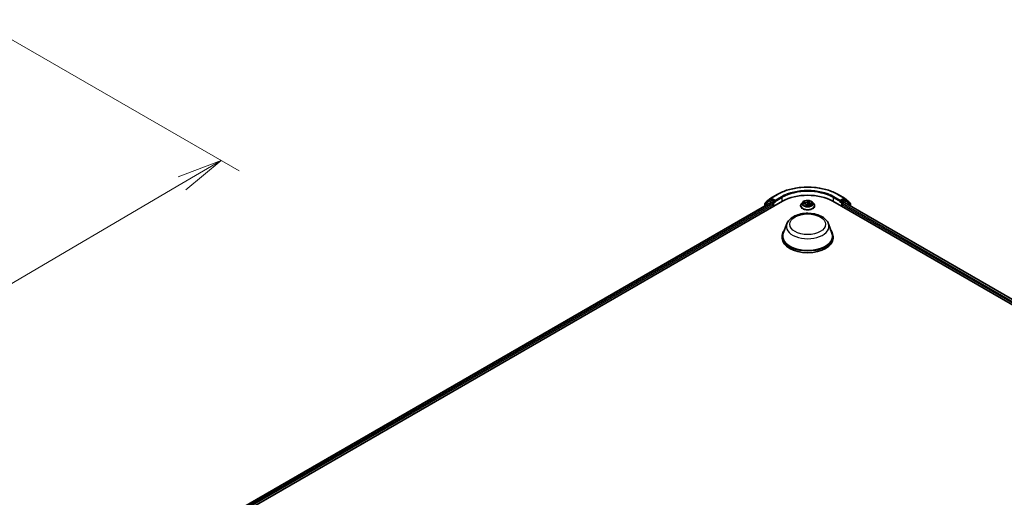
# Model space of a CAD drawing. Units: millimetres. Extents: x 7 to 9246, y 4 to 2112.
# Drawn here: x 65 to 92, y 94 to 107 of the extents above; entities that cross this region are included whole.
import ezdxf

# ---------------------------------------------------------------- set-up
doc = ezdxf.new("R2010")
doc.units = ezdxf.units.MM
doc.header["$LTSCALE"] = 0.5
doc.layers.get('Defpoints').update_dxf_attribs({"lineweight": 25})
for name, color, linetype, lineweight in [('Dimension (ISO)', 7, 'Continuous', 18), ('Visible (ISO)', 7, 'Continuous', 35), ('Visible Narrow (ISO)', 7, 'Continuous', 25)]:
    doc.layers.add(name, color=color, linetype=linetype, lineweight=lineweight)
doc.styles.add('Note Text (TK)', font='MS PGothic.ttf')
doc.dimstyles.new('Default - Method 1b (TK)', dxfattribs={"dimscale": 0.5, "dimtxt": 2.5, "dimasz": 2.5, "dimexe": 1, "dimexo": 1.5, "dimgap": 1, "dimtad": 1, "dimdsep": 46, "dimtxsty": 'Note Text (TK)', "dimblk": 'OPEN', "dimcen": 0.09, "dimdle": 5, "dimclrd": 100, "dimclre": 100, "dimclrt": 7, "dimadec": 1, "dimazin": 1, "dimtfac": 1, "dimtmove": 0, "dimatfit": 3, "dimldrblk": 'OPEN', "dimfxl": 1, "dimtolj": 1, "dimlwd": -1, "dimlwe": -1, "dimarcsym": 0})

# ---------------------------------------------------------------- blocks, each defined once
blk = doc.blocks.new('_Open')
at = {"color": 0, "linetype": 'ByBlock', "lineweight": -2}
for p, q in [((-1, 0.167), (0, 0)), ((-1, -0.167), (0, 0)), ((0, 0), (-1, 0))]:
    blk.add_line(p, q, dxfattribs=at)
blk = doc.blocks.new('*D18')
at = {"layer": 'Defpoints', "color": 0}
for p in [(63.764, 106.671), (46.473, 97.298), (53.874, 93.025)]:
    blk.add_point(p, dxfattribs=at)
at = {"layer": 'Dimension (ISO)', "color": 100}
for p, q in [((64.51, 106.24), (70.979, 102.506)), ((69.404, 102.159), (54.952, 93.659)), ((47.22, 96.867), (54.372, 92.738))]:
    blk.add_line(p, q, dxfattribs=at)
at = {"layer": 'Dimension (ISO)', "color": 100, "xscale": 1.25, "yscale": 1.25, "zscale": 1.25}
for p, rotation in [((70.481, 102.793), 30.46321810237621), ((53.874, 93.025), 210.4632181023762)]:
    blk.add_blockref('_Open', p, dxfattribs=dict(at, rotation=rotation))
at = {"layer": 'Dimension (ISO)', "color": 7, "insert": (60.977, 98.375), "char_height": 1.25, "attachment_point": 4, "rotation": 30.4632, "style": 'Note Text (TK)'}
blk.add_mtext('\\A1;{\\Q-29.537;\\W0.820;\\H0.816x;361}', dxfattribs=at)

msp = doc.modelspace()

# ---------------------------------------------------------------- linework, layer by layer
at = {"layer": 'Visible (ISO)'}
for p, q in [((85.6345, 101.7537), (85.8089, 101.8544)), ((87.4846, 101.8544), (87.659, 101.7537)), ((70.8689, 92.9574), (85.9538, 101.6667)), ((71.0452, 93.2107), (85.6299, 101.6312)), ((85.4671, 101.5976), (85.4671, 101.5373)), ((85.5916, 101.7048), (85.4748, 101.6133)), ((85.5001, 101.6332), (85.5001, 101.6389)), ((85.5078, 101.6547), (85.6322, 101.7522)), ((85.5939, 101.7064), (85.6269, 101.7255)), ((85.737, 101.6667), (85.6369, 101.7245)), ((85.6399, 101.6302), (85.6898, 101.6014)), ((85.704, 101.5769), (85.704, 101.5225)), ((85.7511, 101.6585), (85.7511, 101.6912)), ((85.7546, 101.6498), (85.7552, 101.6494)), ((86.4534, 101.5442), (86.4534, 101.5465)), ((86.51, 101.64), (86.477, 101.6031)), ((86.5186, 101.6037), (86.5607, 101.5985)), ((86.6087, 101.5654), (86.612, 101.534)), ((86.6472, 101.533), (86.6544, 101.5526)), ((86.6849, 101.6421), (86.6787, 101.5843)), ((86.6858, 101.6464), (86.6917, 101.6659)), ((86.7234, 101.5804), (86.7658, 101.5761)), ((86.7835, 101.64), (86.8166, 101.6031)), ((86.8401, 101.5442), (86.8401, 101.5465)), ((87.3397, 101.6667), (109.0243, 89.1471)), ((87.5383, 101.6494), (87.5389, 101.6498)), ((87.5424, 101.6912), (87.5424, 101.6585)), ((87.6566, 101.7245), (87.5566, 101.6667)), ((87.5896, 101.5225), (87.5896, 101.5769)), ((87.6037, 101.6014), (87.6537, 101.6302)), ((87.6614, 101.7522), (87.7858, 101.6547)), ((87.6637, 101.6312), (108.848, 89.4004)), ((87.6996, 101.7064), (87.6666, 101.7255)), ((87.8188, 101.6133), (87.702, 101.7048)), ((87.7934, 101.6389), (87.7934, 101.6332)), ((87.8264, 101.5373), (87.8264, 101.5976)), ((86.0721, 101.0464), (85.9757, 100.7901)), ((87.2214, 101.0464), (87.3178, 100.7901)), ((85.9468, 100.706), (85.9468, 100.6515)), ((87.3468, 100.706), (87.3468, 100.6515))]:
    msp.add_line(p, q, dxfattribs=at)
for centre, start, end in [((85.4871, 101.5976), 128.08036, 180), ((85.5201, 101.6389), 128.08036, 180), ((85.6039, 101.6891), 120, 128.08036), ((85.6445, 101.7364), 120, 128.08036), ((87.649, 101.7364), 51.91964, 60), ((87.6896, 101.6891), 51.91964, 60), ((87.7734, 101.6389), 0, 51.91964), ((87.8064, 101.5976), 0, 51.91964)]:
    msp.add_arc(centre, 0.02, start, end, dxfattribs=at)
for centre, major_axis, start_param, end_param in [((86.6468, 101.2666), (0.98, 0), 0.7853982, 2.3561945), ((85.6369, 101.7081), (-0.01, 0.0173), 5.4977871, 6.2831853), ((85.6399, 101.6139), (-0.01, 0.0173), 5.4977871, 6.2831853), ((85.6898, 101.5851), (-0.01, 0.0173), 3.9269908, 5.4977871), ((85.7652, 101.6667), (-0.01, -0.0173), 5.4977871, 7.0685835), ((87.5283, 101.6667), (0.01, -0.0173), 5.4977871, 7.0685835), ((87.6037, 101.5851), (-0.01, -0.0173), 3.9269908, 5.4977871), ((87.6537, 101.6139), (0.01, 0.0173), 0, 0.7853982), ((87.6566, 101.7081), (0.01, 0.0173), 0, 0.7853982), ((86.6468, 100.706), (0.7, 0), 2.7323454, 6.6924326), ((86.6468, 100.706), (0.6867, 0), 2.9278365, 6.4969414), ((86.6468, 100.6515), (0.7, 0), 3.1415927, 6.2831853)]:
    msp.add_ellipse(centre, major_axis=major_axis, ratio=0.5773503, start_param=start_param, end_param=end_param, dxfattribs=at)
for points, knots in [([(85.8089, 101.8544), (85.8972, 101.9054), (85.999, 101.9481), (86.2202, 102.0131), (86.3395, 102.0355), (86.5841, 102.0579), (86.7094, 102.0579), (86.954, 102.0355), (87.0733, 102.0131), (87.2945, 101.9481), (87.3963, 101.9054), (87.4846, 101.8544)], [1.5707963, 1.5707963, 1.5707963, 1.5707963, 1.8849556, 1.8849556, 2.1991149, 2.1991149, 2.5132741, 2.5132741, 2.8274334, 2.8274334, 3.1415927, 3.1415927, 3.1415927, 3.1415927]), ([(85.737, 101.6667), (85.7387, 101.6657), (85.7406, 101.6642), (85.7442, 101.6605), (85.746, 101.6584), (85.7484, 101.6555), (85.7493, 101.6544), (85.7511, 101.6525), (85.752, 101.6516), (85.7535, 101.6505), (85.754, 101.6501), (85.7546, 101.6498)], [0.185147228, 0.185147228, 0.185147228, 0.185147228, 0.196528423, 0.196528423, 0.207909617, 0.207909617, 0.213859594, 0.213859594, 0.21980957, 0.21980957, 0.223874943, 0.223874943, 0.223874943, 0.223874943]), ([(86.477, 101.6031), (86.474, 101.5998), (86.4713, 101.5964), (86.4663, 101.5893), (86.4641, 101.5856), (86.4603, 101.5781), (86.4587, 101.5743), (86.4561, 101.5665), (86.4551, 101.5626), (86.4538, 101.5545), (86.4534, 101.5505), (86.4534, 101.5465)], [4.42579061, 4.42579061, 4.42579061, 4.42579061, 4.52130393, 4.52130393, 4.61681726, 4.61681726, 4.71233058, 4.71233058, 4.8078439, 4.8078439, 4.90335722, 4.90335722, 4.90335722, 4.90335722]), ([(86.4534, 101.5442), (86.4534, 101.5323), (86.4566, 101.5204), (86.4688, 101.4976), (86.478, 101.4868), (86.5019, 101.4671), (86.5168, 101.4584), (86.5504, 101.4441), (86.5691, 101.4386), (86.6086, 101.4314), (86.6293, 101.4296), (86.6705, 101.43), (86.691, 101.4321), (86.73, 101.4401), (86.7484, 101.446), (86.7812, 101.4608), (86.7957, 101.4699), (86.819, 101.4905), (86.8279, 101.502), (86.8378, 101.5239), (86.8401, 101.5341), (86.8401, 101.5442)], [4.9033572, 4.9033572, 4.9033572, 4.9033572, 5.2030678, 5.2030678, 5.5154788, 5.5154788, 5.8399718, 5.8399718, 6.1656998, 6.1656998, 6.4904502, 6.4904502, 6.8148051, 6.8148051, 7.1396392, 7.1396392, 7.4654366, 7.4654366, 7.7893516, 7.7893516, 8.0449499, 8.0449499, 8.0449499, 8.0449499]), ([(86.7835, 101.64), (86.7753, 101.6491), (86.7649, 101.6571), (86.7404, 101.6709), (86.7261, 101.6766), (86.6955, 101.6849), (86.6791, 101.6875), (86.646, 101.6895), (86.6292, 101.6889), (86.5967, 101.6846), (86.581, 101.6809), (86.5521, 101.6705), (86.539, 101.6638), (86.5212, 101.651), (86.5152, 101.6457), (86.51, 101.64)], [2.2393312, 2.2393312, 2.2393312, 2.2393312, 2.5603441, 2.5603441, 2.8947727, 2.8947727, 3.2278502, 3.2278502, 3.5591636, 3.5591636, 3.8908995, 3.8908995, 4.2248775, 4.2248775, 4.4257906, 4.4257906, 4.4257906, 4.4257906]), ([(86.6087, 101.5654), (86.6083, 101.5688), (86.6072, 101.572), (86.6036, 101.5782), (86.6012, 101.581), (86.5953, 101.5862), (86.5918, 101.5885), (86.584, 101.5925), (86.5797, 101.5942), (86.5706, 101.5969), (86.5657, 101.5979), (86.5607, 101.5985)], [1.8236679, 1.8236679, 1.8236679, 1.8236679, 2.0837622, 2.0837622, 2.3438565, 2.3438565, 2.6039508, 2.6039508, 2.8640451, 2.8640451, 3.1241394, 3.1241394, 3.1241394, 3.1241394]), ([(86.6045, 101.5356), (86.6045, 101.5356), (86.6046, 101.5356), (86.6047, 101.5355), (86.6049, 101.5354), (86.6052, 101.5353)], [0.017602967, 0.017602967, 0.017602967, 0.017602967, 0.0203983644, 0.0203983644, 0.0254979555, 0.0254979555, 0.0254979555, 0.0254979555]), ([(86.6052, 101.5353), (86.6077, 101.5348), (86.6102, 101.5343), (86.6153, 101.5334), (86.6178, 101.533), (86.623, 101.5323), (86.6256, 101.532), (86.6309, 101.5315), (86.6336, 101.5313), (86.639, 101.5311), (86.6416, 101.531), (86.6443, 101.531)], [6.11187187, 6.11187187, 6.11187187, 6.11187187, 6.18019284, 6.18019284, 6.2485138, 6.2485138, 6.31683477, 6.31683477, 6.38515573, 6.38515573, 6.4534767, 6.4534767, 6.4534767, 6.4534767]), ([(86.645, 101.531), (86.6449, 101.531), (86.6449, 101.531), (86.6448, 101.531), (86.6448, 101.531), (86.6447, 101.531), (86.6447, 101.531), (86.6446, 101.531), (86.6445, 101.531), (86.6444, 101.531), (86.6444, 101.531), (86.6443, 101.531)], [0, 0, 0, 0, 0.0003446101, 0.0003446101, 0.0006892201, 0.0006892201, 0.0010338302, 0.0010338302, 0.0013784402, 0.0013784402, 0.0017230503, 0.0017230503, 0.0017230503, 0.0017230503]), ([(86.645, 101.531), (86.6451, 101.5311), (86.6453, 101.5311), (86.6456, 101.5312), (86.6458, 101.5313), (86.6461, 101.5315), (86.6463, 101.5317), (86.6466, 101.532), (86.6468, 101.5322), (86.647, 101.5326), (86.6471, 101.5328), (86.6472, 101.533)], [0, 0, 0, 0, 0.0007402474, 0.0007402474, 0.0014804948, 0.0014804948, 0.0022207422, 0.0022207422, 0.0029609896, 0.0029609896, 0.003701237, 0.003701237, 0.003701237, 0.003701237]), ([(86.7234, 101.5804), (86.7174, 101.581), (86.7113, 101.581), (86.6994, 101.5801), (86.6935, 101.5791), (86.6825, 101.5761), (86.6774, 101.5741), (86.6684, 101.5693), (86.6644, 101.5664), (86.6581, 101.56), (86.6557, 101.5564), (86.6544, 101.5526)], [3.1590459, 3.1590459, 3.1590459, 3.1590459, 3.4662239, 3.4662239, 3.7734018, 3.7734018, 4.0805798, 4.0805798, 4.3877577, 4.3877577, 4.6949357, 4.6949357, 4.6949357, 4.6949357]), ([(86.6858, 101.6464), (86.6857, 101.6461), (86.6856, 101.6458), (86.6854, 101.6453), (86.6854, 101.645), (86.6852, 101.6444), (86.6852, 101.6441), (86.6851, 101.6436), (86.685, 101.6433), (86.685, 101.6427), (86.6849, 101.6424), (86.6849, 101.6421)], [4.72984227, 4.72984227, 4.72984227, 4.72984227, 4.75216459, 4.75216459, 4.77448691, 4.77448691, 4.79680923, 4.79680923, 4.81913155, 4.81913155, 4.84145387, 4.84145387, 4.84145387, 4.84145387]), ([(86.8401, 101.5465), (86.8401, 101.5505), (86.8398, 101.5545), (86.8384, 101.5626), (86.8374, 101.5665), (86.8348, 101.5743), (86.8332, 101.5781), (86.8294, 101.5856), (86.8272, 101.5893), (86.8223, 101.5964), (86.8195, 101.5998), (86.8166, 101.6031)], [1.76176457, 1.76176457, 1.76176457, 1.76176457, 1.85727789, 1.85727789, 1.95279121, 1.95279121, 2.04830454, 2.04830454, 2.14381786, 2.14381786, 2.23933118, 2.23933118, 2.23933118, 2.23933118]), ([(87.5389, 101.6498), (87.5395, 101.6501), (87.5401, 101.6505), (87.5415, 101.6516), (87.5424, 101.6525), (87.5442, 101.6544), (87.5451, 101.6555), (87.5476, 101.6584), (87.5493, 101.6605), (87.5529, 101.6642), (87.5548, 101.6657), (87.5566, 101.6667)], [0.022988029, 0.022988029, 0.022988029, 0.022988029, 0.027053401, 0.027053401, 0.033003378, 0.033003378, 0.038953354, 0.038953354, 0.050334548, 0.050334548, 0.061715743, 0.061715743, 0.061715743, 0.061715743]), ([(86.0721, 101.0464), (86.0863, 101.0841), (86.1083, 101.1184), (86.168, 101.1849), (86.208, 101.2155), (86.3024, 101.2689), (86.358, 101.2907), (86.4764, 101.3218), (86.5391, 101.3311), (86.6654, 101.337), (86.729, 101.3337), (86.8518, 101.3146), (86.9111, 101.2988), (87.0204, 101.2548), (87.0703, 101.2266), (87.1535, 101.1584), (87.1874, 101.1187), (87.2142, 101.0643), (87.218, 101.0554), (87.2214, 101.0464)], [4.1407469, 4.1407469, 4.1407469, 4.1407469, 4.4057386, 4.4057386, 4.7225809, 4.7225809, 5.0703495, 5.0703495, 5.4173644, 5.4173644, 5.7610936, 5.7610936, 6.1060969, 6.1060969, 6.4551207, 6.4551207, 6.7913905, 6.7913905, 6.8548273, 6.8548273, 6.8548273, 6.8548273])]:
    msp.add_open_spline(points, degree=3, knots=knots, dxfattribs=at)
at = {"layer": 'Visible Narrow (ISO)'}
for p, q in [((85.6445, 101.7527), (85.8189, 101.8534)), ((85.9255, 101.7919), (85.7511, 101.6912)), ((85.7511, 101.6585), (85.9397, 101.7674)), ((85.9397, 101.7674), (85.9397, 101.6585)), ((87.3539, 101.7674), (87.5424, 101.6585)), ((87.3539, 101.7674), (87.3539, 101.6585)), ((87.5424, 101.6912), (87.368, 101.7919)), ((87.4746, 101.8534), (87.649, 101.7527)), ((71.051, 93.2074), (85.6399, 101.6302)), ((85.6898, 101.6014), (71.0821, 93.1676)), ((71.0904, 93.1398), (85.704, 101.5769)), ((85.473, 101.5894), (85.5898, 101.6809)), ((85.473, 101.5406), (85.473, 101.5894)), ((85.5898, 101.6809), (85.6898, 101.6232)), ((85.6039, 101.7054), (85.6369, 101.7245)), ((85.704, 101.6477), (85.6039, 101.7054)), ((85.6265, 101.7252), (85.6304, 101.7283)), ((85.6304, 101.7283), (85.6369, 101.7245)), ((85.7511, 101.6912), (85.6445, 101.7527)), ((85.6898, 101.6232), (85.6898, 101.6014)), ((85.737, 101.6667), (85.704, 101.6477)), ((85.7181, 101.6232), (85.7652, 101.6504)), ((85.7181, 101.5306), (85.7181, 101.6232)), ((86.5094, 101.6041), (86.5603, 101.5979)), ((86.5705, 101.6285), (86.5193, 101.6336)), ((86.5378, 101.6274), (86.5699, 101.6241)), ((86.5699, 101.6241), (86.5695, 101.597)), ((86.6046, 101.5601), (86.5956, 101.5305)), ((86.6022, 101.5387), (86.6079, 101.5573)), ((86.6079, 101.5573), (86.6103, 101.5343)), ((86.6468, 101.6834), (86.6361, 101.654)), ((86.6393, 101.6512), (86.6461, 101.6696)), ((86.6393, 101.6512), (86.644, 101.6054)), ((86.6467, 101.5248), (86.6575, 101.5542)), ((86.6857, 101.6468), (86.6855, 101.6456)), ((86.6889, 101.6481), (86.6979, 101.6777)), ((86.723, 101.5798), (86.7742, 101.5746)), ((86.7326, 101.6059), (86.732, 101.5795)), ((86.7326, 101.6059), (86.7645, 101.602)), ((86.7841, 101.6041), (86.7333, 101.6103)), ((87.5283, 101.6504), (87.5754, 101.6232)), ((87.649, 101.7527), (87.5424, 101.6912)), ((87.5896, 101.6477), (87.5566, 101.6667)), ((87.5754, 101.6232), (87.5754, 101.5306)), ((87.6896, 101.7054), (87.5896, 101.6477)), ((87.5896, 101.5769), (108.8028, 89.3295)), ((87.6037, 101.6232), (87.7038, 101.6809)), ((87.6037, 101.6014), (87.6037, 101.6232)), ((108.8111, 89.3573), (87.6037, 101.6014)), ((87.6537, 101.6302), (108.8422, 89.397)), ((87.6566, 101.7245), (87.6632, 101.7283)), ((87.6566, 101.7245), (87.6896, 101.7054)), ((87.6632, 101.7283), (87.667, 101.7252)), ((87.7038, 101.6809), (87.8206, 101.5894)), ((87.8206, 101.5894), (87.8206, 101.5406))]:
    msp.add_line(p, q, dxfattribs=at)
for centre, major_axis, ratio, start_param, end_param in [((86.6468, 101.3755), (1.1707, 0), 0.5773503, 0.7853982, 2.3561945), ((85.8189, 101.8371), (-0.01, 0.0173), 0.5773503, 5.4977871, 6.2831853), ((86.6468, 101.3755), (-1.02, 0), 0.5773503, 3.9269908, 5.4977871), ((85.9255, 101.7756), (-0.01, 0.0173), 0.5773503, 3.9269908, 5.4977871), ((86.6468, 101.3592), (1, 0), 0.5773503, 0.7853982, 2.3561945), ((87.368, 101.7756), (0.01, 0.0173), 0.5773503, 0.7853982, 2.3561945), ((87.4746, 101.8371), (0.01, 0.0173), 0.5773503, 0, 0.7853982), ((85.4871, 101.5976), (-0.02, 0), 0.5773503, 0, 0.7853982), ((85.4871, 101.5976), (-0.0123, 0.0157), 0.8137675, 0, 1.4557746), ((85.5201, 101.6389), (-0.02, 0), 0.5773503, 0, 0.4029359), ((85.5201, 101.6389), (-0.0123, 0.0157), 0.8137675, 0, 1.1710674), ((85.6039, 101.6891), (-0.0123, 0.0157), 0.8137675, 0, 1.4557746), ((85.6039, 101.6891), (-0.01, -0.0173), 0.5773503, 3.9269908, 5.4977871), ((85.6039, 101.6891), (-0.01, 0.0173), 0.5773503, 5.4977871, 6.2831853), ((85.6445, 101.7364), (-0.0123, 0.0157), 0.8137675, 0, 1.4557746), ((85.6445, 101.7364), (-0.01, -0.0173), 0.5773503, 3.9269908, 5.4977871), ((85.6445, 101.7364), (-0.01, 0.0173), 0.5773503, 5.4977871, 6.2831853), ((85.704, 101.6313), (-0.01, -0.0173), 0.5773503, 3.9269908, 5.4977871), ((85.704, 101.6313), (-0.02, 0), 0.5773503, 0.7853982, 2.3561945), ((85.704, 101.6313), (0.01, -0.0173), 0.5773503, 0.7853982, 2.3561945), ((86.6468, 101.5524), (-0.1912, 0), 0.5773503, 5.8056187, 9.9023446), ((86.6468, 101.5465), (-0.1933, 0), 0.5773503, 0, 3.1415927), ((86.6468, 101.5442), (0.1933, 0), 0.5773503, 3.1415927, 6.2831853), ((86.6468, 101.5992), (-0.1539, 0), 0.5773503, 5.8056187, 9.9023446), ((86.6468, 101.6041), (-0.1373, 0), 0.5773503, 5.9015325, 6.2829016), ((86.5372, 101.6257), (-0.00189, -0.00275), 0.160414, 4.1821116, 5.5772937), ((86.6468, 101.589), (-0.1075, 0), 0.5773503, 5.9123169, 6.0904062), ((86.5494, 101.6121), (-0.00297, -0.00151), 0.3924418, 4.3246405, 5.6800636), ((86.5603, 101.5952), (0.0004, 0.00331), 0.1689461, 0, 0.6258305), ((86.5485, 101.5658), (0.0569, 0), 0.5773503, 6.1096704, 7.6455601), ((86.5803, 101.6584), (0.0603, 0), 0.5773503, 4.538874, 6.0747638), ((86.5705, 101.6257), (-0.00034, -0.00332), 0.1409645, 3.7642224, 5.2477523), ((86.5803, 101.6609), (0.0569, 0), 0.5773503, 4.538874, 6.0747638), ((86.6468, 101.6041), (0.1373, 0), 0.5773503, 4.3307362, 4.7121053), ((86.6055, 101.5386), (0.00038, -0.00331), 0.9812664, 4.5715187, 5.9667009), ((86.6046, 101.5574), (0.00319, -0.00097), 0.8042361, 0.326739, 1.8102689), ((86.5485, 101.5633), (0.0603, 0), 0.5773503, 6.1096704, 6.3450887), ((86.6361, 101.6513), (0.00313, -0.00115), 0.7988266, 0.3719419, 1.8554718), ((86.6427, 101.5551), (-0.00328, 0.00059), 0.1406947, 4.7980214, 5.7956322), ((86.6427, 101.5551), (0.00293, -0.00159), 0.4183873, 3.677531, 4.9004827), ((86.6468, 101.5184), (-0.0646, 0), 0.5773503, 4.5759515, 4.7787164), ((86.6427, 101.5551), (-0.00013, 0.00333), 0.0541164, 1.4149007, 2.0363827), ((86.6468, 101.5172), (0.0632, 0), 0.5773503, 1.4454638, 1.6371238), ((86.6473, 101.6052), (-0.00333, 0.00005), 0.154293, 4.7090204, 6.0600664), ((86.6442, 101.5343), (-0.00004, -0.00333), 0.9925938, 0, 0.2435903), ((86.6479, 101.6505), (-0.00333, 0.00005), 0.1543364, 4.7046417, 6.0600648), ((86.6493, 101.6695), (-0.0033, 0.00045), 0.3582618, 0.2363609, 1.6315431), ((86.6468, 101.6041), (-0.1373, 0), 0.5773503, 4.3307362, 4.7121053), ((86.6468, 101.589), (0.1075, 0), 0.5773503, 1.1999279, 1.5597283), ((86.6575, 101.5515), (-0.00313, 0.00115), 0.7988266, 4.9970644, 6.2831853), ((86.7132, 101.5474), (-0.0569, 0), 0.5773503, 4.538874, 6.0747638), ((86.6776, 101.6018), (-0.00329, 0.00052), 0.1762117, 3.6581184, 4.4009691), ((86.745, 101.64), (-0.0603, 0), 0.5773503, 6.221282, 7.6455601), ((86.745, 101.6425), (-0.0569, 0), 0.5773503, 6.1096704, 7.6455601), ((86.6846, 101.6464), (-0.00329, 0.00052), 0.1762559, 4.3537639, 4.4053456), ((86.6889, 101.6454), (-0.00319, 0.00097), 0.8042361, 4.9518615, 6.2831853), ((86.688, 101.6651), (0.00326, -0.00068), 0.3479054, 4.9842647, 6.0532707), ((86.723, 101.577), (0.00034, 0.00332), 0.1409645, 0, 0.6226298), ((86.7333, 101.6076), (-0.0004, -0.00331), 0.1689461, 3.7674231, 5.250953), ((86.7513, 101.5895), (0.00284, -0.00174), 0.5284877, 0.2971175, 1.6525406), ((86.6468, 101.589), (0.1075, 0), 0.5773503, 6.0955875, 6.2721172), ((86.7638, 101.6004), (-0.00138, 0.00304), 0.4193771, 3.6880342, 5.0832163), ((86.6468, 101.6041), (0.1373, 0), 0.5773503, 5.9015325, 6.2829016), ((87.5896, 101.6313), (0.01, 0.0173), 0.5773503, 0.7853982, 2.3561945), ((87.5896, 101.6313), (-0.02, 0), 0.5773503, 0.7853982, 2.3561945), ((87.5896, 101.6313), (-0.01, 0.0173), 0.5773503, 3.9269908, 5.4977871), ((87.649, 101.7364), (0.01, 0.0173), 0.5773503, 0, 0.7853982), ((87.649, 101.7364), (-0.01, 0.0173), 0.5773503, 3.9269908, 5.4977871), ((87.649, 101.7364), (0.0123, 0.0157), 0.8137675, 4.8274107, 6.2831853), ((87.6896, 101.6891), (0.01, 0.0173), 0.5773503, 0, 0.7853982), ((87.6896, 101.6891), (-0.01, 0.0173), 0.5773503, 3.9269908, 5.4977871), ((87.6896, 101.6891), (0.0123, 0.0157), 0.8137675, 4.8274107, 6.2831853), ((87.7734, 101.6389), (0.0123, 0.0157), 0.8137675, 5.1121179, 6.2831853), ((87.7734, 101.6389), (0.02, 0), 0.5773503, 5.8802494, 6.2831853), ((87.8064, 101.5976), (0.0123, 0.0157), 0.8137675, 4.8274107, 6.2831853), ((87.8064, 101.5976), (0.02, 0), 0.5773503, 5.4977871, 6.2831853), ((86.6468, 100.9744), (0.588, 0), 0.5773503, 2.9278365, 6.4969414)]:
    msp.add_ellipse(centre, major_axis=major_axis, ratio=ratio, start_param=start_param, end_param=end_param, dxfattribs=at)
for centre, major_axis in [((86.6468, 101.6041), (0.1428, 0)), ((86.6468, 101.0326), (0.4923, 0))]:
    msp.add_ellipse(centre, major_axis=major_axis, ratio=0.5773503, dxfattribs=at)
for points, knots in [([(86.524, 101.603), (86.5225, 101.6035), (86.521, 101.6039), (86.5178, 101.6044), (86.5162, 101.6045), (86.5129, 101.6045), (86.5111, 101.6044), (86.5094, 101.6041)], [0.007340776, 0.007340776, 0.007340776, 0.007340776, 0.0154285, 0.0154285, 0.023744988, 0.023744988, 0.032394303, 0.032394303, 0.032394303, 0.032394303]), ([(86.5094, 101.6041), (86.5112, 101.6042), (86.513, 101.6041), (86.5161, 101.6039), (86.5173, 101.6038), (86.5186, 101.6037)], [-0.032394303, -0.032394303, -0.032394303, -0.032394303, -0.023744988, -0.023744988, -0.017689472, -0.017689472, -0.017689472, -0.017689472]), ([(86.5378, 101.6274), (86.5362, 101.628), (86.5347, 101.6286), (86.5305, 101.6302), (86.528, 101.6311), (86.5234, 101.6326), (86.5213, 101.6332), (86.5193, 101.6336)], [-0.032055974, -0.032055974, -0.032055974, -0.032055974, -0.02365019, -0.02365019, -0.010200936, -0.010200936, 0.000338329, 0.000338329, 0.000338329, 0.000338329]), ([(86.5193, 101.6336), (86.521, 101.6329), (86.5228, 101.632), (86.5268, 101.6297), (86.529, 101.6283), (86.5327, 101.6257), (86.5341, 101.6247), (86.5355, 101.6238)], [-0.000338329, -0.000338329, -0.000338329, -0.000338329, 0.010200936, 0.010200936, 0.02365019, 0.02365019, 0.032055974, 0.032055974, 0.032055974, 0.032055974]), ([(86.5355, 101.6238), (86.5378, 101.6222), (86.54, 101.6203), (86.5438, 101.6162), (86.5454, 101.6139), (86.5466, 101.6115)], [-0.028982846, -0.028982846, -0.028982846, -0.028982846, -0.014585063, -0.014585063, 0, 0, 0, 0]), ([(86.55, 101.6137), (86.5486, 101.6164), (86.5469, 101.6189), (86.5427, 101.6235), (86.5404, 101.6256), (86.5378, 101.6274)], [0, 0, 0, 0, 0.014585063, 0.014585063, 0.028982846, 0.028982846, 0.028982846, 0.028982846]), ([(86.6022, 101.5387), (86.6019, 101.5382), (86.6015, 101.5377), (86.6002, 101.5361), (86.5992, 101.535), (86.5973, 101.5328), (86.5965, 101.5317), (86.5956, 101.5305)], [-0.032055974, -0.032055974, -0.032055974, -0.032055974, -0.02365019, -0.02365019, -0.010200936, -0.010200936, 0.000338329, 0.000338329, 0.000338329, 0.000338329]), ([(86.5956, 101.5305), (86.5969, 101.5315), (86.5981, 101.5324), (86.6008, 101.534), (86.6022, 101.5346), (86.604, 101.5352), (86.6045, 101.5353), (86.6048, 101.5353)], [-0.000338329, -0.000338329, -0.000338329, -0.000338329, 0.010200936, 0.010200936, 0.02365019, 0.02365019, 0.032055974, 0.032055974, 0.032055974, 0.032055974]), ([(86.6052, 101.5353), (86.6048, 101.5363), (86.6044, 101.5371), (86.6034, 101.5384), (86.6028, 101.5388), (86.6022, 101.5387)], [0.004100019, 0.004100019, 0.004100019, 0.004100019, 0.014585063, 0.014585063, 0.028982846, 0.028982846, 0.028982846, 0.028982846]), ([(86.6398, 101.5559), (86.6393, 101.5549), (86.6388, 101.554), (86.6355, 101.5484), (86.632, 101.5441), (86.6253, 101.5386), (86.6225, 101.5369), (86.6194, 101.5357), (86.6171, 101.5348), (86.6147, 101.5342), (86.6123, 101.5339)], [0.073818549, 0.073818549, 0.073818549, 0.073818549, 0.079279611, 0.079279611, 0.107010485, 0.107010485, 0.124342281, 0.124342281, 0.124342281, 0.137439425, 0.137439425, 0.137439425, 0.137439425]), ([(86.6203, 101.5327), (86.6204, 101.5327), (86.6204, 101.5327), (86.6204, 101.5327), (86.6237, 101.534), (86.6268, 101.5358), (86.6341, 101.5415), (86.6379, 101.546), (86.6415, 101.5517), (86.642, 101.5526), (86.6426, 101.5536)], [-0.12454165, -0.12454165, -0.12454165, -0.12454165, -0.124342281, -0.124342281, -0.124342281, -0.107010485, -0.107010485, -0.079279611, -0.079279611, -0.073818549, -0.073818549, -0.073818549, -0.073818549]), ([(86.644, 101.6054), (86.6439, 101.5947), (86.6434, 101.5841), (86.6416, 101.5676), (86.6408, 101.5617), (86.6398, 101.5559)], [0, 0, 0, 0, 0.049120627, 0.049120627, 0.07646536, 0.07646536, 0.07646536, 0.07646536]), ([(86.6425, 101.5556), (86.6436, 101.5616), (86.6445, 101.5675), (86.6465, 101.5842), (86.6472, 101.595), (86.6473, 101.6057)], [-0.07646536, -0.07646536, -0.07646536, -0.07646536, -0.049120627, -0.049120627, 0, 0, 0, 0]), ([(86.6447, 101.6507), (86.6446, 101.6431), (86.6445, 101.6356), (86.6443, 101.6205), (86.6441, 101.6129), (86.644, 101.6054)], [0, 0, 0, 0, 0.034389927, 0.034389927, 0.068779854, 0.068779854, 0.068779854, 0.068779854]), ([(86.6442, 101.5309), (86.644, 101.5309), (86.644, 101.5308), (86.644, 101.5304), (86.6442, 101.5299), (86.6448, 101.5288), (86.6451, 101.5282), (86.6459, 101.5267), (86.6463, 101.5258), (86.6467, 101.5248)], [0, 0, 0, 0, 0.005934038, 0.005934038, 0.0154285, 0.0154285, 0.023744988, 0.023744988, 0.032394303, 0.032394303, 0.032394303, 0.032394303]), ([(86.6461, 101.6696), (86.6457, 101.6666), (86.6453, 101.6635), (86.6449, 101.6571), (86.6447, 101.6539), (86.6447, 101.6507)], [0, 0, 0, 0, 0.014491423, 0.014491423, 0.028982846, 0.028982846, 0.028982846, 0.028982846]), ([(86.6468, 101.6834), (86.6468, 101.6824), (86.6469, 101.6813), (86.6469, 101.679), (86.6469, 101.6778), (86.6468, 101.6753), (86.6467, 101.6738), (86.6464, 101.6715), (86.6463, 101.6705), (86.6461, 101.6696)], [-0.032394303, -0.032394303, -0.032394303, -0.032394303, -0.023744988, -0.023744988, -0.0154285, -0.0154285, -0.005934038, -0.005934038, 0, 0, 0, 0]), ([(86.6467, 101.5248), (86.6467, 101.5259), (86.6467, 101.5268), (86.6466, 101.5286), (86.6467, 101.5295), (86.6467, 101.5311), (86.6468, 101.5318), (86.6471, 101.5327), (86.6471, 101.5328), (86.6472, 101.533)], [-0.032394303, -0.032394303, -0.032394303, -0.032394303, -0.023744988, -0.023744988, -0.0154285, -0.0154285, -0.005934038, -0.005934038, -0.003701237, -0.003701237, -0.003701237, -0.003701237]), ([(86.6494, 101.6683), (86.6495, 101.6694), (86.6496, 101.6705), (86.6495, 101.6732), (86.6493, 101.6749), (86.6488, 101.6777), (86.6484, 101.679), (86.6477, 101.6813), (86.6472, 101.6824), (86.6468, 101.6834)], [0, 0, 0, 0, 0.005934038, 0.005934038, 0.0154285, 0.0154285, 0.023744988, 0.023744988, 0.032394303, 0.032394303, 0.032394303, 0.032394303]), ([(86.6473, 101.6057), (86.6474, 101.6133), (86.6475, 101.6208), (86.6477, 101.6359), (86.6479, 101.6435), (86.648, 101.651)], [-0.068779854, -0.068779854, -0.068779854, -0.068779854, -0.034389927, -0.034389927, 0, 0, 0, 0]), ([(86.648, 101.651), (86.648, 101.6539), (86.6481, 101.6569), (86.6486, 101.6627), (86.6489, 101.6655), (86.6494, 101.6683)], [-0.028982846, -0.028982846, -0.028982846, -0.028982846, -0.014491423, -0.014491423, 0, 0, 0, 0]), ([(86.6847, 101.6401), (86.6839, 101.6349), (86.683, 101.6297), (86.6811, 101.6171), (86.6799, 101.6097), (86.6787, 101.6022)], [-0.058468676, -0.058468676, -0.058468676, -0.058468676, -0.034389927, -0.034389927, 0, 0, 0, 0]), ([(86.6887, 101.6639), (86.6882, 101.6612), (86.6877, 101.6584), (86.6867, 101.6526), (86.6862, 101.6497), (86.6857, 101.6468)], [-0.028982846, -0.028982846, -0.028982846, -0.028982846, -0.014585063, -0.014585063, 0, 0, 0, 0]), ([(86.6979, 101.6777), (86.6967, 101.6767), (86.6954, 101.6755), (86.6927, 101.6725), (86.6913, 101.6705), (86.6895, 101.6669), (86.689, 101.6654), (86.6887, 101.6639)], [-0.000338329, -0.000338329, -0.000338329, -0.000338329, 0.010200936, 0.010200936, 0.02365019, 0.02365019, 0.032055974, 0.032055974, 0.032055974, 0.032055974]), ([(86.6917, 101.6659), (86.6919, 101.6667), (86.6922, 101.6676), (86.6934, 101.6704), (86.6944, 101.6722), (86.6962, 101.6753), (86.6971, 101.6765), (86.6979, 101.6777)], [-0.029222488, -0.029222488, -0.029222488, -0.029222488, -0.02365019, -0.02365019, -0.010200936, -0.010200936, 0.000338329, 0.000338329, 0.000338329, 0.000338329]), ([(86.7645, 101.602), (86.7619, 101.6008), (86.7594, 101.5993), (86.7552, 101.5956), (86.7534, 101.5935), (86.7519, 101.5912)], [0, 0, 0, 0, 0.014491423, 0.014491423, 0.028982846, 0.028982846, 0.028982846, 0.028982846]), ([(86.7542, 101.5883), (86.7555, 101.5904), (86.7572, 101.5923), (86.7611, 101.5956), (86.7633, 101.597), (86.7657, 101.5981)], [-0.028982846, -0.028982846, -0.028982846, -0.028982846, -0.014491423, -0.014491423, 0, 0, 0, 0]), ([(86.7742, 101.5746), (86.7725, 101.5753), (86.7707, 101.5759), (86.7667, 101.5767), (86.7645, 101.5769), (86.7621, 101.5765), (86.762, 101.5765), (86.7618, 101.5765)], [-0.000338329, -0.000338329, -0.000338329, -0.000338329, 0.010200936, 0.010200936, 0.02365019, 0.02365019, 0.024605402, 0.024605402, 0.024605402, 0.024605402]), ([(86.7841, 101.6041), (86.7823, 101.6041), (86.7805, 101.604), (86.777, 101.6038), (86.7753, 101.6036), (86.7716, 101.6032), (86.7697, 101.6029), (86.7667, 101.6024), (86.7656, 101.6022), (86.7645, 101.602)], [-0.032394303, -0.032394303, -0.032394303, -0.032394303, -0.023744988, -0.023744988, -0.0154285, -0.0154285, -0.005934038, -0.005934038, 0, 0, 0, 0]), ([(86.7657, 101.5981), (86.7667, 101.5985), (86.7677, 101.599), (86.7705, 101.6002), (86.7723, 101.6009), (86.7757, 101.6021), (86.7773, 101.6026), (86.7807, 101.6035), (86.7824, 101.6038), (86.7841, 101.6041)], [0, 0, 0, 0, 0.005934038, 0.005934038, 0.0154285, 0.0154285, 0.023744988, 0.023744988, 0.032394303, 0.032394303, 0.032394303, 0.032394303]), ([(86.7658, 101.5761), (86.7666, 101.576), (86.7674, 101.5759), (86.7702, 101.5755), (86.7722, 101.5751), (86.7742, 101.5746)], [-0.01429378, -0.01429378, -0.01429378, -0.01429378, -0.010200936, -0.010200936, 0.000338329, 0.000338329, 0.000338329, 0.000338329])]:
    msp.add_open_spline(points, degree=3, knots=knots, dxfattribs=at)
for points in [[(86.5466, 101.6115), (86.5486, 101.6075), (86.5507, 101.6035), (86.5527, 101.5995)], [(86.5575, 101.5989), (86.555, 101.6038), (86.5525, 101.6088), (86.55, 101.6137)], [(86.6048, 101.5353), (86.605, 101.5353), (86.6051, 101.5353), (86.6052, 101.5353)], [(86.6443, 101.531), (86.6443, 101.531), (86.6442, 101.531), (86.6442, 101.5309)], [(86.6787, 101.6022), (86.6772, 101.5926), (86.6761, 101.5828), (86.6754, 101.573)], [(86.6777, 101.574), (86.678, 101.5775), (86.6783, 101.5809), (86.6787, 101.5843)], [(86.7519, 101.5912), (86.7493, 101.5869), (86.7467, 101.5826), (86.744, 101.5783)], [(86.7478, 101.5779), (86.75, 101.5814), (86.7521, 101.5848), (86.7542, 101.5883)]]:
    msp.add_open_spline(points, degree=3, dxfattribs=at)

# ---------------------------------------------------------------- dimensions: what is measured, and where the dimension line sits
at = {"layer": 'Dimension (ISO)', "color": 100}
dim = msp.add_linear_dim(base=(53.8742, 93.0253), p1=(63.7636, 106.6715), p2=(46.4733, 97.2982), angle=30.46322, text='{\\Q-29.537;\\W0.820;\\H0.816x;361}', dimstyle='Default - Method 1b (TK)', override={"dimgap": 1, "dimdec": 0, "dimlfac": 2, "dimtol": 0, "dimlim": 0, "dimtp": 0, "dimtm": 0, "dimtdec": 0, "dimtofl": 0, "dimatfit": 1}, dxfattribs=at)
dim.commit()
dim.dimension.update_dxf_attribs({"geometry": '*D18', "text_midpoint": (62.1776, 97.9092), "dimtype": 160})

doc.saveas('drawing.dxf')
